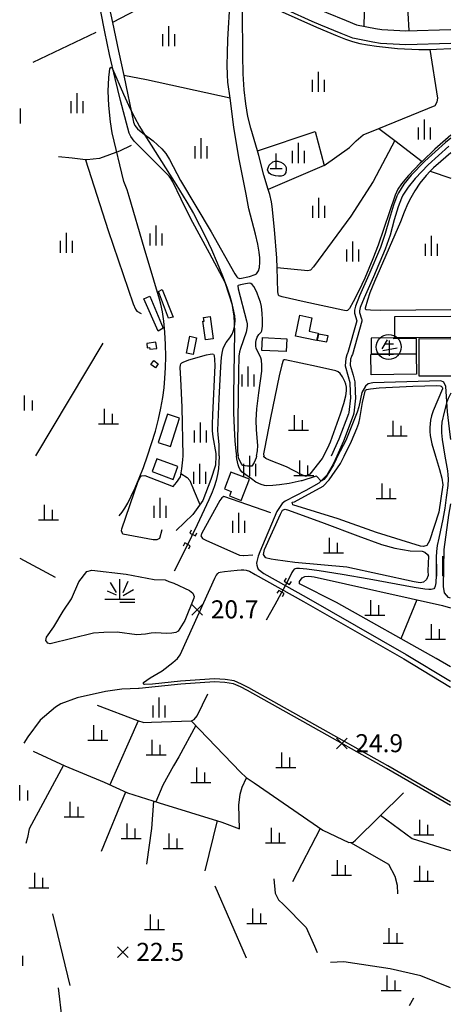
# Model space of a CAD drawing. Units: millimetres. Extents: x 197464 to 204533, y 496755 to 502633.
# Drawn here: x 197520 to 197734, y 499422 to 499913 of the extents above; entities that cross this region are included whole.
import ezdxf

# ---------------------------------------------------------------- set-up
doc = ezdxf.new("R2010")
doc.units = ezdxf.units.MM
for name, color, linetype, true_color in [('2111', 7, 'Continuous', 0xffffff), ('2112', 7, 'Continuous', 0xffffff), ('2323', 7, 'Continuous', 0xffffff), ('3113', 7, 'Continuous', 0xffffff), ('3115', 7, 'Continuous', 0xffffff), ('3215', 7, 'Continuous', 0xffffff), ('4112', 7, 'Continuous', 0xffffff), ('4116', 7, 'Continuous', 0xffffff), ('4335', 7, 'Continuous', 0xffffff), ('5111', 7, 'Continuous', 0xffffff), ('5112', 7, 'Continuous', 0xffffff), ('5211', 7, 'Continuous', 0xffffff), ('5212', 7, 'Continuous', 0xffffff), ('5311', 7, 'Continuous', 0xffffff), ('6116', 7, 'Continuous', 0xffffff), ('7114', 7, 'Continuous', 0xffffff), ('7132', 7, 'Continuous', 0xffffff), ('7217', 7, 'Continuous', 0xffffff)]:
    doc.layers.add(name, color=color, linetype=linetype, true_color=true_color)
doc.styles.get("Standard").update_dxf_attribs({"font": 'Gulim.ttf'})

msp = doc.modelspace()

# ---------------------------------------------------------------- linework, layer by layer
at = {"layer": '2111', "color": 8}
msp.add_lwpolyline([(197573.223169, 499636.572718), (197587.150149, 499633.862472), (197592.708563, 499633.689), (197594.563418, 499632.81248), (197597.002472, 499632.009927), (197604.848803, 499628.376835), (197606.484381, 499627.144762), (197607.173921, 499625.480729), (197606.931392, 499624.625864), (197602.423142, 499613.435426), (197599.208389, 499608.052234), (197598.063422, 499607.465626), (197596.072177, 499607.060544), (197593.389815, 499606.873896), (197590.695837, 499607.026054), (197587.921283, 499607.330345), (197585.693729, 499607.145088), (197582.785118, 499606.570786), (197578.459402, 499606.272848), (197568.617917, 499607.65225), (197562.09332, 499607.431794), (197556.918421, 499607.016975), (197535.24793, 499601.803896), (197534.06869, 499602.129107), (197533.058378, 499603.493416), (197533.311769, 499605.052064), (197537.034787, 499610.290445), (197541.634931, 499618.127965), (197545.844541, 499624.167823), (197549.573048, 499632.700411), (197553.478919, 499637.865168), (197555.980762, 499638.528449)], close=True, dxfattribs=at)
at = {"layer": '2112', "color": 8}
for points in [[(197619.729889, 499695.568622), (197619.69539, 499701.130726), (197619.101378, 499706.281185), (197619.031151, 499708.3476), (197619.626519, 499724.202142), (197620.474961, 499740.104637), (197620.88065, 499744.955567), (197621.275107, 499747.690554), (197621.690971, 499749.247894), (197622.154616, 499750.419268), (197623.22428, 499752.278427), (197625.038764, 499754.63548), (197626.186102, 499756.475907), (197626.710372, 499757.753453), (197627.181005, 499759.385773), (197627.526549, 499761.296521), (197627.662396, 499763.370823), (197627.516818, 499765.545473), (197627.069621, 499767.963935), (197626.313488, 499770.821341), (197622.625631, 499782.149338), (197614.884678, 499796.784954), (197605.562673, 499813.963434), (197600.679921, 499823.744156), (197596.511646, 499832.440265), (197595.565746, 499834.063431), (197594.617314, 499835.333728), (197580.767804, 499849.050047), (197577.198736, 499852.854723), (197575.576161, 499855.056883), (197574.757553, 499856.782596), (197573.988143, 499859.254212), (197570.35119, 499873.085953), (197567.635422, 499884.133371), (197564.894069, 499895.986039), (197562.491426, 499907.333118), (197554.068562, 499950.650931)], [(197735.384889, 499726.948668), (197734.106343, 499724.336146), (197733.45129, 499722.541236), (197732.075007, 499717.526853), (197730.976294, 499712.442774), (197730.700678, 499709.983982), (197730.723179, 499707.146978), (197731.081344, 499703.756572), (197732.484801, 499695.521065)], [(197619.729889, 499695.568622), (197619.566649, 499692.085925), (197619.270448, 499689.171767), (197618.814442, 499686.364051), (197618.102857, 499683.292648), (197617.193406, 499680.23778), (197616.177565, 499677.458141), (197614.510427, 499673.674116), (197608.628773, 499661.14694), (197602.945171, 499649.536104), (197597.187896, 499638.083534)], [(197732.484801, 499695.521065), (197733.771733, 499688.174828), (197734.004026, 499686.208206), (197734.054634, 499683.986645), (197733.864166, 499680.893116), (197733.185328, 499674.913074), (197732.392405, 499669.539365), (197731.418049, 499664.08457), (197729.401786, 499654.587571), (197728.685979, 499650.93709), (197728.27955, 499647.932717), (197728.108252, 499645.090081), (197728.033871, 499635.99331), (197727.891329, 499632.24898), (197727.659206, 499630.616615), (197727.323462, 499629.75992), (197726.891857, 499629.310779), (197726.332283, 499629.031653), (197725.558459, 499628.869351), (197724.414357, 499628.835347), (197722.458042, 499629.008911), (197717.173515, 499629.846888), (197694.567991, 499634.039056), (197681.161911, 499636.385529), (197669.696527, 499638.180518), (197663.485431, 499639.010264), (197659.743846, 499639.351951), (197658.379767, 499639.349125), (197657.611238, 499639.209879), (197657.174485, 499638.975443), (197656.590071, 499638.338783), (197655.98147, 499637.320965), (197653.73122, 499632.895624), (197647.409889, 499621.256836), (197643.152728, 499613.517074)]]:
    msp.add_lwpolyline(points, dxfattribs=at)
at = {"layer": '2323', "color": 8}
for p, q in [((197569.973233, 499624.057556), (197569.973233, 499634.057556)), ((197568.370034, 499627.46055), (197565.334138, 499632.340151)), ((197571.732085, 499627.46055), (197574.117568, 499632.99113)), ((197571.732085, 499625.942971), (197576.827309, 499628.869633)), ((197562.473233, 499624.057556), (197577.473233, 499624.057556)), ((197568.370034, 499626.051467), (197563.923328, 499628.003033)), ((197569.997017, 499622.580949), (197577.497017, 499622.580949))]:
    msp.add_line(p, q, dxfattribs=at)
at = {"layer": '3113', "color": 8}
for points in [[(197735.434311, 499901.502511), (197712.930837, 499900.935419), (197700.213985, 499901.622134), (197696.520006, 499902.161301), (197686.381862, 499904.212259), (197680.55138, 499906.470612), (197670.524422, 499910.633574), (197666.197195, 499912.548797), (197653.564147, 499918.238929), (197649.09695, 499920.219969), (197640.934001, 499923.376976), (197618.30345, 499931.974223), (197608.996398, 499935.776612), (197577.114145, 499949.554138), (197548.71405, 499962.547013), (197545.387236, 499963.565726), (197542.983396, 499964.402682), (197540.594376, 499964.979352), (197539.046327, 499965.237229), (197537.608853, 499965.237252)], [(197655.545249, 499925.026101), (197656.445211, 499924.618613), (197669.051179, 499918.940677), (197673.283413, 499917.067498), (197683.157984, 499912.967804), (197688.354236, 499910.955111), (197697.720406, 499909.060324), (197700.909653, 499908.594827), (197713.03155, 499907.94024), (197735.436293, 499908.504844)]]:
    msp.add_lwpolyline(points, dxfattribs=at)
at = {"layer": '3115', "color": 8}
for points in [[(197735.420957, 499854.337758), (197732.764762, 499852.119314), (197722.414819, 499842.758822), (197715.675314, 499835.771029), (197712.031227, 499831.262933), (197709.283108, 499826.935016), (197708.52276, 499825.242926), (197706.72418, 499820.742433), (197704.729268, 499814.151488), (197702.646542, 499806.636453), (197700.320086, 499799.723332), (197694.503041, 499785.983813), (197689.760796, 499775.481077), (197687.794013, 499770.457331), (197687.357185, 499768.337518), (197687.360213, 499766.954729), (197688.391461, 499763.141251), (197688.434918, 499763.064523), (197683.965667, 499747.193482), (197683.813899, 499746.903512), (197683.411374, 499746.082404), (197682.898297, 499744.30556), (197682.626561, 499740.601461), (197684.150898, 499735.248415), (197685.023567, 499732.281457), (197685.181967, 499727.509587), (197685.264695, 499724.535734), (197684.418553, 499717.242622), (197684.288826, 499716.540312), (197679.479307, 499703.906377), (197675.679479, 499695.545024)], [(197734.405155, 499850.232082), (197724.155039, 499840.961875), (197717.550758, 499834.114287), (197714.06521, 499829.802319), (197711.489873, 499825.74651), (197710.824718, 499824.266262), (197709.085732, 499819.914888), (197707.130615, 499813.455423), (197705.037632, 499805.903375), (197702.659269, 499798.836012), (197696.793715, 499784.981918), (197692.06554, 499774.510344), (197690.199611, 499769.74421), (197689.857765, 499768.085316), (197689.859507, 499767.289483), (197690.722385, 499764.098626), (197690.890257, 499763.802234), (197690.98993, 499762.914515), (197686.30147, 499746.265029), (197686.044175, 499745.773438), (197685.752533, 499745.17852), (197685.372537, 499743.862553), (197685.152283, 499740.860222), (197686.552374, 499735.943497), (197687.511669, 499732.682022), (197687.680835, 499727.585818), (197687.76874, 499724.425871), (197686.892239, 499716.871091), (197686.70603, 499715.862998), (197681.787815, 499702.943535), (197678.425026, 499695.543866)], [(197678.424883, 499695.543866), (197676.59903, 499691.523714), (197673.470887, 499686.072323), (197671.037014, 499683.508398), (197669.408735, 499682.073341), (197662.967433, 499678.266674), (197652.635213, 499672.946189), (197651.130727, 499671.891445), (197648.535711, 499667.885066), (197639.91717, 499647.69083), (197639.16243, 499645.556289), (197638.418152, 499642.916523), (197638.267812, 499642.045166), (197638.418122, 499641.053621), (197638.778878, 499639.851746), (197639.199777, 499639.10057), (197641.934917, 499636.952369), (197663.113868, 499625.007095), (197713.14217, 499596.428028), (197735.343752, 499583.085438)], [(197735.326444, 499522.722921), (197703.974888, 499540.81511), (197664.873208, 499562.833576), (197634.467352, 499579.756382), (197630.902022, 499581.627745), (197627.188318, 499583.229742), (197622.65914, 499583.940645), (197617.265135, 499584.236401), (197600.310743, 499583.100311), (197586.317022, 499581.671344), (197582.40205, 499581.376241), (197582.000377, 499581.51006), (197581.786168, 499581.991776), (197581.920059, 499582.393203), (197585.176383, 499584.710577), (197591.18588, 499588.263594), (197596.451627, 499592.379222), (197598.76727, 499594.480425), (197600.251134, 499596.194509), (197601.017643, 499598.105787), (197617.49684, 499634.531868), (197618.097796, 499635.847596), (197618.926911, 499636.904194), (197619.49785, 499637.325921), (197620.177872, 499637.587302), (197622.3598, 499637.962055), (197628.701399, 499638.600907), (197630.601234, 499638.680059), (197631.924091, 499638.680037), (197633.186811, 499638.529785), (197634.750165, 499638.018964), (197637.711131, 499636.464399), (197661.879734, 499622.832913), (197711.878083, 499594.270956), (197735.342916, 499580.169185)]]:
    msp.add_lwpolyline(points, dxfattribs=at)
at = {"layer": '3215', "color": 8}
msp.add_lwpolyline([(197735.325948, 499520.991348), (197703.231998, 499539.511954), (197664.140462, 499561.524708), (197633.753939, 499578.436754), (197630.25545, 499580.273034), (197626.768339, 499581.777284), (197622.50138, 499582.447029), (197617.274251, 499582.733635), (197600.437117, 499581.605402), (197579.63935, 499579.481641), (197579.263489, 499579.481474), (197570.941039, 499579.07491), (197562.933087, 499577.906706), (197548.632904, 499574.78373), (197540.531886, 499571.817165), (197537.824865, 499570.184923), (197530.26093, 499563.717326), (197524.094762, 499555.323967), (197522.07636, 499552.157267)], dxfattribs=at)
at = {"layer": '4112', "color": 0}
for points in [[(197659.967411, 499765.821807), (197665.948016, 499764.579687), (197664.569412, 499757.881386), (197669.110172, 499756.947941), (197668.34856, 499753.250448), (197657.821152, 499755.414406)], [(197595.296103, 499700.307909), (197599.918496, 499714.486117), (197593.871932, 499716.460905), (197589.238834, 499702.288585)], [(197630.676728, 499673.365699), (197634.743379, 499684.025536), (197625.570569, 499687.523913), (197622.358932, 499679.099242), (197625.673157, 499677.826478), (197624.821738, 499675.594072)]]:
    msp.add_lwpolyline(points, close=True, dxfattribs=at)
at = {"layer": '4112', "color": 0, "elevation": 27.049525}
msp.add_lwpolyline([(197586.19618, 499687.765656), (197596.618913, 499683.868167), (197599.014403, 499690.250898), (197588.590118, 499694.148135)], close=True, dxfattribs=at)
at = {"layer": '4116', "color": 8, "elevation": 27.123843}
msp.add_lwpolyline([(197589.258435, 499777.771709), (197591.141742, 499778.672567), (197596.631545, 499764.874256), (197594.392009, 499764.317739)], close=True, dxfattribs=at)
at = {"layer": '4116', "color": 8}
for points in [[(197582.06382, 499774.118735), (197585.085967, 499775.459173), (197591.755659, 499759.463288), (197589.185689, 499757.940547)], [(197611.835797, 499764.69657), (197615.153985, 499765.159221), (197616.682755, 499754.133345), (197612.787896, 499753.586341), (197611.499413, 499762.840942), (197612.087656, 499762.925844)], [(197673.473622, 499752.49317), (197674.071054, 499755.571657), (197669.313934, 499756.481205), (197668.71352, 499753.408347)], [(197583.455373, 499751.803646), (197583.728643, 499749.615718), (197584.834841, 499749.755627), (197584.947373, 499748.87158), (197588.465606, 499749.325224), (197588.081453, 499752.398867)], [(197604.984961, 499755.332895), (197608.415053, 499754.634419), (197606.707453, 499746.239354), (197603.265121, 499746.939445)], [(197641.341827, 499754.699826), (197653.41787, 499754.142039), (197653.107128, 499747.674957), (197641.038072, 499748.23187)], [(197695.560982, 499754.379306), (197695.649298, 499746.537693), (197718.338404, 499746.808798), (197718.250096, 499754.245209), (197706.962494, 499754.110872), (197706.958206, 499754.524601)], [(197695.515725, 499746.22504), (197718.104196, 499746.513725), (197718.224577, 499736.455064), (197695.639672, 499736.160979)], [(197585.551872, 499741.310019), (197586.988975, 499743.220202), (197589.243534, 499741.517584), (197587.803593, 499739.603207)]]:
    msp.add_lwpolyline(points, close=True, dxfattribs=at)
at = {"layer": '4116', "color": 8, "elevation": 28.878229}
msp.add_lwpolyline([(197735.39573, 499765.239524), (197707.271326, 499764.99626), (197707.354594, 499754.675295), (197735.392807, 499754.915159)], dxfattribs=at)
at = {"layer": '4116', "color": 8}
msp.add_lwpolyline([(197735.387272, 499735.364051), (197719.555873, 499735.406914), (197719.617948, 499754.187344), (197735.39259, 499754.147637)], dxfattribs=at)
at = {"layer": '4335', "color": 8}
for points in [[(197703.568691, 499753.625284), (197700.944937, 499749.02892)], [(197702.393263, 499751.566137), (197706.829227, 499751.588824)], [(197704.590101, 499753.315352), (197704.590101, 499745.580539)], [(197701.395001, 499748.194723), (197708.555635, 499749.648939)]]:
    msp.add_lwpolyline(points, dxfattribs=at)
msp.add_circle((197704.403649, 499750.004374), 6.25, dxfattribs=at)
at = {"layer": '5111', "color": 0}
for points in [[(197714.607329, 499907.979949), (197713.580677, 499925.47984), (197713.541426, 499928.476278), (197713.657961, 499930.142464), (197714.157563, 499931.901221), (197714.403233, 499932.3846), (197714.832835, 499933.229883), (197715.29944, 499933.753034), (197716.318965, 499934.226706), (197718.421562, 499934.707456), (197725.980059, 499935.732423), (197735.444241, 499936.577441)], [(197562.155723, 499931.29599), (197566.329526, 499912.025496), (197569.410834, 499897.799063), (197571.988457, 499885.531271), (197576.870473, 499862.296075), (197577.503723, 499860.641479), (197578.863642, 499858.959075), (197581.496714, 499856.72694), (197586.689496, 499852.956679), (197588.916884, 499851.033639), (197591.008155, 499848.941405), (197592.954999, 499846.575865), (197594.781403, 499843.656174), (197600.358009, 499833.155823), (197615.60033, 499807.542832), (197627.510147, 499786.501066), (197628.464954, 499785.097442), (197628.986822, 499784.559717), (197629.423557, 499784.312507), (197630.063312, 499784.258165), (197634.898274, 499785.28277), (197637.718996, 499786.174799), (197638.311149, 499786.532174), (197639.276418, 499788.009174), (197639.780329, 499789.673624), (197640.022616, 499792.436968), (197639.981603, 499794.536491), (197639.689556, 499797.412326), (197638.993902, 499801.342556), (197637.831406, 499806.363615), (197634.480415, 499818.99035), (197633.193845, 499826.255868), (197629.666705, 499843.809859), (197628.263435, 499851.61185), (197626.996158, 499859.854245), (197625.108664, 499874.196207), (197624.048409, 499882.252465), (197623.811781, 499885.925488), (197623.710459, 499890.762576), (197623.764677, 499896.743586), (197624.007492, 499903.596459), (197625.193331, 499923.210208)], [(197735.421389, 499855.863196), (197727.460619, 499848.748228), (197721.090345, 499842.666481), (197720.15317, 499841.771753), (197714.224282, 499835.569705), (197710.71276, 499831.416177), (197708.909417, 499828.737199), (197707.593238, 499825.750315), (197699.043529, 499800.92517), (197696.47477, 499794.075917), (197692.388482, 499784.299234), (197689.542727, 499777.971588), (197686.703002, 499772.471076), (197684.756735, 499769.233985), (197683.778394, 499768.237048), (197683.18421, 499768.128292), (197681.42046, 499768.377421), (197662.094063, 499772.498674), (197651.199905, 499775.014423), (197649.656299, 499775.523144), (197649.30618, 499775.882251), (197649.003014, 499777.540721), (197648.582585, 499789.4738), (197648.407916, 499794.431448), (197647.269304, 499808.654807), (197646.133667, 499820.157734), (197645.77414, 499822.55111), (197644.978902, 499826.154117), (197644.217972, 499828.613473), (197642.003921, 499835.769372), (197639.412916, 499845.612583), (197638.746055, 499847.913929), (197635.465223, 499859.236124), (197634.035674, 499865.151752), (197632.927412, 499871.411738), (197632.149351, 499878.350655), (197631.659321, 499886.428268), (197631.408363, 499895.731541), (197631.316703, 499917.624295)], [(197649.569371, 499917.967411), (197668.318502, 499909.680463), (197678.575451, 499905.311734), (197682.732006, 499903.718689), (197686.374459, 499902.515695), (197689.900377, 499901.603121), (197693.777251, 499900.858627), (197698.349499, 499900.185932), (197708.865565, 499899.113825), (197719.459667, 499898.590204), (197725.168232, 499898.635475), (197728.255113, 499898.659955), (197735.433642, 499899.141153)], [(197735.418869, 499846.962478), (197730.370672, 499842.710906), (197726.769639, 499839.443068), (197725.177111, 499837.804436), (197723.110714, 499835.678215), (197719.976352, 499831.764029), (197717.442393, 499827.968466), (197715.458022, 499824.539552), (197713.963917, 499821.664464), (197712.064582, 499817.290058), (197710.286359, 499812.538094), (197697.338648, 499782.720236), (197695.022272, 499776.969155), (197693.746323, 499773.396652), (197692.643849, 499769.42086), (197692.7063, 499769.039066), (197693.17886, 499768.745142), (197695.263612, 499768.528022), (197700.407794, 499768.424802), (197735.396732, 499768.776083)], [(197638.314822, 499695.560783), (197638.823739, 499698.158033), (197638.945817, 499700.812893), (197638.279315, 499708.691275), (197638.175984, 499713.475322), (197638.460575, 499719.03636), (197639.406674, 499727.149115), (197640.945616, 499738.007102), (197640.932878, 499740.998641), (197640.743637, 499743.468392), (197640.43139, 499744.625841), (197638.18252, 499749.431828), (197638.013713, 499750.347189), (197637.961449, 499752.259997), (197638.133792, 499753.389735), (197638.727085, 499754.938181), (197639.518267, 499756.206932), (197640.628679, 499757.420886), (197640.923384, 499758.01941), (197641.303385, 499760.34766), (197641.375564, 499763.723079), (197641.196156, 499766.709166), (197640.737412, 499770.145755), (197640.256394, 499772.307113), (197639.560081, 499774.623487), (197638.703148, 499776.876946), (197637.813177, 499778.774712), (197636.985153, 499780.182152), (197636.235589, 499781.139141), (197635.446176, 499781.687567), (197634.873015, 499781.793358), (197632.778666, 499781.574411), (197630.285564, 499781.055049), (197629.211748, 499780.69809), (197629.062652, 499780.489939), (197629.18389, 499779.094368), (197633.350748, 499763.112736), (197633.606294, 499761.483005), (197633.611974, 499760.238821), (197633.107688, 499757.42006), (197630.332166, 499749.294697), (197629.848315, 499747.531366), (197629.555058, 499745.441707), (197629.281216, 499737.451735), (197628.775085, 499701.296155), (197628.854715, 499697.816885), (197629.159745, 499695.564644)], [(197601.621079, 499695.576259), (197601.122764, 499719.972839), (197600.55464, 499734.163987), (197600.218869, 499739.690741), (197600.306392, 499740.901608), (197600.576346, 499741.626103), (197601.004818, 499742.084622), (197601.625848, 499742.479858), (197604.567003, 499743.590383), (197613.294335, 499746.130211), (197615.132918, 499746.473181), (197616.153679, 499746.528156), (197616.898802, 499746.382544), (197617.108562, 499745.7654), (197617.395524, 499743.830349), (197617.55318, 499740.682455), (197616.294185, 499716.059059), (197616.158889, 499711.485428), (197616.208952, 499708.053568), (197616.449115, 499705.195487), (197617.927351, 499696.82614), (197617.981673, 499695.569359)], [(197671.861383, 499695.546634), (197673.982091, 499699.608762), (197675.242291, 499702.593275), (197680.238706, 499716.553512), (197681.961906, 499721.847145), (197682.971057, 499725.604512), (197683.343551, 499728.082655), (197683.278837, 499729.858236), (197682.95615, 499731.40876), (197682.473886, 499732.815097), (197681.331409, 499735.124685), (197680.189942, 499736.703468), (197679.108592, 499737.58754), (197677.977751, 499738.07939), (197668.366974, 499740.266028), (197652.718045, 499743.591454), (197652.137914, 499743.596772), (197651.713764, 499743.204066), (197651.025304, 499741.087777), (197649.725511, 499735.627807), (197645.271139, 499714.695568), (197642.236773, 499699.146608), (197641.880949, 499696.653185), (197641.904246, 499695.559269)], [(197682.105293, 499695.542314), (197685.764727, 499703.009159), (197688.475162, 499709.352536), (197689.380816, 499712.013253), (197690.005802, 499714.313933), (197691.355378, 499722.222282), (197692.625309, 499727.906096), (197692.832473, 499728.356943), (197693.345767, 499728.770629), (197695.22018, 499729.187918), (197699.703329, 499729.611289), (197716.369247, 499730.3944), (197728.389453, 499730.699114), (197730.164735, 499730.618141), (197730.648449, 499730.433298), (197731.153013, 499729.872679), (197731.27561, 499729.51117), (197731.220792, 499729.043101), (197726.659524, 499718.078176), (197725.849063, 499715.584119), (197725.353525, 499713.496918), (197724.933089, 499709.755374), (197724.940646, 499707.846222), (197725.128036, 499705.834307), (197725.996138, 499701.597679), (197727.708548, 499695.52308)], [(197590.970471, 499658.711144), (197589.868393, 499654.441332), (197588.527088, 499653.689066), (197586.727338, 499653.763264), (197571.550336, 499656.531507), (197570.786047, 499658.209147), (197570.991557, 499659.267974), (197579.24481, 499683.02382), (197580.418165, 499685.148988), (197580.76756, 499685.740635), (197582.439481, 499685.868682), (197596.709491, 499680.394156), (197598.368082, 499682.267938), (197600.308482, 499685.212903), (197600.987949, 499689.130838), (197601.57708, 499693.649476), (197601.621079, 499695.576259)], [(197617.981673, 499695.569359), (197617.775442, 499691.064456), (197615.505609, 499683.892605), (197611.427884, 499673.369192), (197606.432661, 499666.415941), (197598.100601, 499658.279063)], [(197638.314822, 499695.560783), (197638.068389, 499694.63769), (197637.175441, 499692.271204), (197636.001402, 499690.478556), (197633.796675, 499690.416386), (197631.491629, 499690.888515), (197630.721359, 499691.825523), (197629.410325, 499694.257765), (197629.159745, 499695.564644)], [(197671.861383, 499695.546634), (197671.183495, 499694.279675), (197665.022653, 499686.468761), (197663.70627, 499685.763983), (197663.006021, 499685.404781), (197660.703957, 499686.388615), (197653.298282, 499690.153857), (197644.888358, 499693.530318), (197642.934556, 499694.373938), (197641.943656, 499695.167066), (197641.904246, 499695.559269)], [(197727.708548, 499695.52308), (197729.716091, 499688.839708), (197730.924838, 499684.566204), (197731.431382, 499681.146906), (197729.521187, 499667.513255), (197724.770562, 499653.216362), (197723.420635, 499650.786953), (197721.712966, 499650.343047), (197720.252872, 499650.584541), (197698.275397, 499657.337484), (197679.190343, 499664.236289), (197656.45143, 499671.116845), (197656.16092, 499672.503786), (197657.277534, 499672.648805), (197671.592041, 499680.416657), (197674.557277, 499683.621562), (197680.254663, 499691.833915), (197682.105293, 499695.542314)], [(197645.536577, 499667.226767), (197621.917917, 499675.344287), (197621.029065, 499674.754465), (197620.065226, 499673.367732), (197610.980935, 499656.968286), (197610.54585, 499655.756352), (197611.359009, 499654.416586), (197612.913769, 499653.553619), (197629.868952, 499645.981239), (197631.744331, 499645.803356), (197631.996659, 499645.835297), (197636.516557, 499646.148844)], [(197735.355637, 499624.533152), (197734.332527, 499624.849764), (197732.254291, 499627.196571), (197731.799775, 499630.359915), (197732.14455, 499648.938744), (197734.381788, 499666.06749), (197735.369162, 499671.702479)], [(197735.345832, 499590.338377), (197728.051901, 499594.366524), (197678.355198, 499622.443744), (197659.727158, 499631.652943), (197659.816519, 499632.940102), (197661.091483, 499634.779113), (197662.477454, 499635.377275), (197664.415694, 499635.539289), (197667.160549, 499635.209549), (197731.208488, 499620.981849), (197735.354256, 499619.717457)], [(197558.718334, 499571.0523), (197578.907586, 499563.445941), (197582.005529, 499562.418102), (197585.881053, 499562.699651), (197605.882944, 499563.347962), (197607.104513, 499563.976276), (197608.647143, 499565.780214), (197613.95279, 499576.862607)], [(197539.225581, 499430.031533), (197541.096227, 499414.311172)], [(197714.793614, 499421.177548), (197717.027447, 499424.904269)]]:
    msp.add_lwpolyline(points, dxfattribs=at)
for points in [[(197644.666306, 499840.751172), (197646.460099, 499842.448951), (197647.629522, 499842.87198), (197648.995455, 499842.775756), (197650.480798, 499842.334012), (197651.722793, 499841.639912), (197652.593186, 499840.685493), (197653.061702, 499839.588929), (197653.164875, 499838.559514), (197652.944174, 499837.092453), (197652.525858, 499836.231597), (197651.760508, 499835.614716), (197650.611497, 499835.342053), (197649.278088, 499835.333847), (197647.759313, 499835.544993), (197645.995951, 499836.012994), (197645.242309, 499836.358418), (197644.702202, 499836.777823), (197644.111496, 499837.680346), (197643.885998, 499838.492512), (197644.093123, 499839.479312)], [(197723.984074, 499638.247079), (197724.064662, 499635.894034), (197723.259158, 499633.851561), (197721.829473, 499632.568382), (197720.067098, 499632.175364), (197717.146909, 499632.658352), (197683.536143, 499640.048389), (197657.431016, 499642.33264), (197647.813937, 499643.774319), (197645.678502, 499644.085671), (197642.838147, 499644.784741), (197642.814831, 499644.828764), (197641.888444, 499646.315857), (197642.288593, 499648.914071), (197650.233165, 499666.560465), (197651.329253, 499668.578308), (197652.573239, 499669.006858), (197654.314939, 499668.548078), (197672.129145, 499662.005071), (197688.993574, 499655.630868), (197700.825771, 499651.369296), (197707.391668, 499649.505089), (197711.293025, 499648.84643), (197715.116359, 499648.282682), (197721.062602, 499647.955253), (197722.419546, 499647.5417), (197723.748647, 499646.394688), (197724.214972, 499645.514224)]]:
    msp.add_lwpolyline(points, close=True, dxfattribs=at)
at = {"layer": '5112', "color": 0}
for points in [[(197609.125426, 499934.582191), (197566.329526, 499912.025496)], [(197691.779656, 499923.768915), (197692.384355, 499919.259487), (197692.192387, 499917.083208), (197691.926867, 499910.232363)], [(197558.06807, 499907.068631), (197526.466258, 499892.138805)], [(197699.43748, 499859.1372), (197727.543075, 499870.529245), (197728.566768, 499872.47922), (197728.863476, 499874.188948), (197725.168232, 499898.635475)], [(197625.108664, 499874.196207), (197583.342854, 499883.348512), (197571.988457, 499885.531271)], [(197638.746055, 499847.913929), (197667.665175, 499857.541766), (197672.089376, 499840.646481)], [(197672.089376, 499840.646481), (197684.82598, 499849.572664), (197688.160572, 499853.013545), (197691.572809, 499855.949412), (197699.43748, 499859.1372)], [(197699.43748, 499859.1372), (197707.415594, 499853.068476)], [(197575.67602, 499850.547645), (197569.852535, 499847.83956), (197559.915832, 499844.150508), (197553.455604, 499843.447603), (197552.880374, 499843.512142)], [(197707.415594, 499853.068476), (197696.622001, 499832.617428), (197685.457978, 499815.405698), (197666.774968, 499789.989677), (197665.386308, 499788.430108), (197663.896551, 499787.95744), (197648.582585, 499789.4738)], [(197707.415594, 499853.068476), (197721.090345, 499842.666481)], [(197552.880374, 499843.512142), (197546.213082, 499844.260189), (197539.396713, 499845.013219)], [(197552.880374, 499843.512142), (197564.187296, 499808.206718), (197576.723603, 499771.484052), (197577.909212, 499768.822028), (197578.579491, 499767.903095), (197580.699436, 499766.698683)], [(197672.089376, 499840.646481), (197644.217972, 499828.613473)], [(197725.177111, 499837.804436), (197735.415263, 499834.228131)], [(197528.111452, 499695.607263), (197561.7268, 499751.942886)], [(197600.58193, 499686.789659), (197603.724585, 499684.78511), (197604.988179, 499683.259665), (197607.091623, 499677.919621), (197609.983342, 499671.358417)], [(197519.970137, 499644.538167), (197537.773529, 499635.02911)], [(197718.442824, 499623.817631), (197710.513412, 499604.275269)], [(197579.197772, 499563.349664), (197564.952377, 499531.334336)], [(197607.938314, 499560.955958), (197599.548577, 499545.383796), (197596.796092, 499540.88557), (197591.522545, 499531.137733), (197587.939851, 499522.930848)], [(197605.635348, 499563.339937), (197630.401464, 499537.702604), (197633.096741, 499534.971933), (197637.113156, 499532.419547), (197671.480554, 499508.669423), (197684.441913, 499502.486896), (197686.612419, 499502.790902), (197687.781061, 499503.78118), (197711.713955, 499527.295405)], [(197526.709309, 499548.16309), (197542.569135, 499540.86941), (197562.119224, 499532.623162), (197573.820407, 499527.30019), (197589.688606, 499522.389685), (197621.00973, 499512.776284), (197629.877535, 499509.396604), (197629.465539, 499521.127453), (197630.078874, 499526.677445), (197631.128161, 499530.146558), (197633.260724, 499534.867724)], [(197541.882342, 499541.185255), (197524.762805, 499509.295929), (197523.82655, 499504.984521), (197523.096326, 499501.973535)], [(197572.888857, 499527.723961), (197560.634552, 499498.081288)], [(197583.44461, 499491.667743), (197585.976656, 499509.53617), (197587.048003, 499523.206835)], [(197700.354488, 499516.134655), (197716.160054, 499504.544227), (197735.319509, 499498.537336)], [(197618.722648, 499513.478259), (197612.526452, 499488.346184)], [(197670.192606, 499509.55948), (197656.352311, 499482.86794)], [(197685.261891, 499502.601744), (197704.331101, 499491.713761), (197707.494652, 499485.688242), (197708.584513, 499481.167362), (197708.863757, 499476.974573)], [(197617.548027, 499480.889634), (197633.112867, 499444.892486)], [(197646.941966, 499484.372737), (197647.616515, 499477.213724), (197649.349428, 499473.836989), (197651.788177, 499471.59067), (197663.179196, 499460.14529), (197667.368895, 499450.819725), (197668.697578, 499447.568171)], [(197536.360381, 499466.935602), (197545.075777, 499431.08794)], [(197735.299872, 499430.049771), (197720.433861, 499435.945327), (197705.107433, 499439.413661), (197681.994062, 499442.910731), (197675.228773, 499442.655302)]]:
    msp.add_lwpolyline(points, dxfattribs=at)
at = {"layer": '5211', "color": 0}
for points in [[(197522.295271, 499718.302874), (197522.295271, 499725.802874)], [(197526.295271, 499718.302874), (197526.295271, 499723.302874)], [(197562.402804, 499711.685709), (197562.402804, 499719.185709)], [(197566.402804, 499711.685709), (197566.402804, 499716.685709)], [(197657.360234, 499708.484102), (197657.360234, 499715.984102)], [(197661.360234, 499708.484102), (197661.360234, 499713.484102)], [(197706.57408, 499705.700559), (197706.57408, 499713.200559)], [(197559.402804, 499711.685709), (197569.402804, 499711.685709)], [(197654.360234, 499708.484102), (197664.360234, 499708.484102)], [(197710.57408, 499705.700559), (197710.57408, 499710.700559)], [(197703.57408, 499705.700559), (197713.57408, 499705.700559)], [(197659.973784, 499685.770502), (197659.973784, 499693.270502)], [(197663.973784, 499685.770502), (197663.973784, 499690.770502)], [(197656.973784, 499685.770502), (197666.973784, 499685.770502)], [(197701.121364, 499674.267962), (197701.121364, 499681.767962)], [(197705.121364, 499674.267962), (197705.121364, 499679.267962)], [(197698.121364, 499674.267962), (197708.121364, 499674.267962)], [(197532.319276, 499663.725), (197532.319276, 499671.225)], [(197536.319276, 499663.725), (197536.319276, 499668.725)], [(197529.319276, 499663.725), (197539.319276, 499663.725)], [(197674.815372, 499647.150422), (197674.815372, 499654.650422)], [(197678.815372, 499647.150422), (197678.815372, 499652.150422)], [(197671.815372, 499647.150422), (197681.815372, 499647.150422)], [(197695.378912, 499616.132495), (197695.378912, 499623.632495)], [(197699.378912, 499616.132495), (197699.378912, 499621.132495)], [(197692.378912, 499616.132495), (197702.378912, 499616.132495)], [(197725.814607, 499604.131158), (197725.814607, 499611.631158)], [(197729.814607, 499604.131158), (197729.814607, 499609.131158)], [(197722.814607, 499604.131158), (197732.814607, 499604.131158)], [(197557.004543, 499553.60731), (197557.004543, 499561.10731)], [(197561.004543, 499553.60731), (197561.004543, 499558.60731)], [(197554.004543, 499553.60731), (197564.004543, 499553.60731)], [(197586.130179, 499546.250927), (197586.130179, 499553.750927)], [(197590.130179, 499546.250927), (197590.130179, 499551.250927)], [(197583.130179, 499546.250927), (197593.130179, 499546.250927)], [(197650.976597, 499540.05769), (197650.976597, 499547.55769)], [(197654.976597, 499540.05769), (197654.976597, 499545.05769)], [(197608.532422, 499532.488214), (197608.532422, 499539.988214)], [(197647.976597, 499540.05769), (197657.976597, 499540.05769)], [(197612.532422, 499532.488214), (197612.532422, 499537.488214)], [(197519.962123, 499523.599278), (197519.962123, 499531.099278)], [(197605.532422, 499532.488214), (197615.532422, 499532.488214)], [(197523.962123, 499523.599278), (197523.962123, 499528.599278)], [(197545.119434, 499515.3155), (197545.119434, 499522.8155)], [(197549.119434, 499515.3155), (197549.119434, 499520.3155)], [(197542.119434, 499515.3155), (197552.119434, 499515.3155)], [(197573.664859, 499504.610818), (197573.664859, 499512.110818)], [(197719.968163, 499506.314194), (197719.968163, 499513.814194)], [(197723.968163, 499506.314194), (197723.968163, 499511.314194)], [(197577.664859, 499504.610818), (197577.664859, 499509.610818)], [(197594.690753, 499499.605599), (197594.690753, 499507.105599)], [(197645.840641, 499502.432446), (197645.840641, 499509.932446)], [(197649.840641, 499502.432446), (197649.840641, 499507.432446)], [(197716.968163, 499506.314194), (197726.968163, 499506.314194)], [(197570.664859, 499504.610818), (197580.664859, 499504.610818)], [(197598.690753, 499499.605599), (197598.690753, 499504.605599)], [(197642.840641, 499502.432446), (197652.840641, 499502.432446)], [(197591.690753, 499499.605599), (197601.690753, 499499.605599)], [(197678.774581, 499486.197436), (197678.774581, 499493.697436)], [(197682.774581, 499486.197436), (197682.774581, 499491.197436)], [(197720.02551, 499483.322445), (197720.02551, 499490.822445)], [(197527.5322, 499479.963394), (197527.5322, 499487.463394)], [(197675.774581, 499486.197436), (197685.774581, 499486.197436)], [(197724.02551, 499483.322445), (197724.02551, 499488.322445)], [(197531.5322, 499479.963394), (197531.5322, 499484.963394)], [(197717.02551, 499483.322445), (197727.02551, 499483.322445)], [(197524.5322, 499479.963394), (197534.5322, 499479.963394)], [(197585.325906, 499459.080991), (197585.325906, 499466.580991)], [(197636.445595, 499462.089958), (197636.445595, 499469.589958)], [(197640.445595, 499462.089958), (197640.445595, 499467.089958)], [(197589.325906, 499459.080991), (197589.325906, 499464.080991)], [(197633.445595, 499462.089958), (197643.445595, 499462.089958)], [(197582.325906, 499459.080991), (197592.325906, 499459.080991)], [(197704.696231, 499452.198042), (197704.696231, 499459.698042)], [(197708.696231, 499452.198042), (197708.696231, 499457.198042)], [(197701.696231, 499452.198042), (197711.696231, 499452.198042)], [(197521.608844, 499440.882322), (197521.608844, 499445.882322)], [(197703.591718, 499428.634343), (197703.591718, 499436.134343)], [(197707.591718, 499428.634343), (197707.591718, 499433.634343)], [(197700.591718, 499428.634343), (197710.591718, 499428.634343)]]:
    msp.add_lwpolyline(points, dxfattribs=at)
at = {"layer": '5212', "color": 0}
for points in [[(197594.542276, 499900.220749), (197594.542276, 499910.220749)], [(197591.542276, 499900.220749), (197591.542276, 499906.220749)], [(197597.542276, 499900.220749), (197597.542276, 499906.220749)], [(197669.248153, 499877.440121), (197669.248153, 499887.440121)], [(197666.248153, 499877.440121), (197666.248153, 499883.440121)], [(197672.248153, 499877.440121), (197672.248153, 499883.440121)], [(197548.691134, 499866.761539), (197548.691134, 499876.761539)], [(197545.691134, 499866.761539), (197545.691134, 499872.761539)], [(197551.691134, 499866.761539), (197551.691134, 499872.761539)], [(197719.224979, 499853.546144), (197719.224979, 499859.546144)], [(197722.224979, 499853.546144), (197722.224979, 499863.546144)], [(197725.224979, 499853.546144), (197725.224979, 499859.546144)], [(197607.720702, 499844.206982), (197607.720702, 499850.206982)], [(197610.720702, 499844.206982), (197610.720702, 499854.206982)], [(197613.720702, 499844.206982), (197613.720702, 499850.206982)], [(197659.274754, 499841.876949), (197659.274754, 499851.876949)], [(197656.274754, 499841.876949), (197656.274754, 499847.876949)], [(197662.274754, 499841.876949), (197662.274754, 499847.876949)], [(197666.496818, 499814.525402), (197666.496818, 499820.525402)], [(197669.496818, 499814.525402), (197669.496818, 499824.525402)], [(197672.496818, 499814.525402), (197672.496818, 499820.525402)], [(197588.114448, 499800.692877), (197588.114448, 499810.692877)], [(197543.443018, 499797.049452), (197543.443018, 499807.049452)], [(197585.114448, 499800.692877), (197585.114448, 499806.692877)], [(197591.114448, 499800.692877), (197591.114448, 499806.692877)], [(197725.727306, 499795.483599), (197725.727306, 499805.483599)], [(197540.443018, 499797.049452), (197540.443018, 499803.049452)], [(197546.443018, 499797.049452), (197546.443018, 499803.049452)], [(197686.441443, 499792.6804), (197686.441443, 499802.6804)], [(197722.727306, 499795.483599), (197722.727306, 499801.483599)], [(197728.727306, 499795.483599), (197728.727306, 499801.483599)], [(197683.441443, 499792.6804), (197683.441443, 499798.6804)], [(197689.441443, 499792.6804), (197689.441443, 499798.6804)], [(197634.111147, 499730.191849), (197634.111147, 499740.191849)], [(197631.111147, 499730.191849), (197631.111147, 499736.191849)], [(197637.111147, 499730.191849), (197637.111147, 499736.191849)], [(197610.256805, 499702.30138), (197610.256805, 499712.30138)], [(197607.256805, 499702.30138), (197607.256805, 499708.30138)], [(197613.256805, 499702.30138), (197613.256805, 499708.30138)], [(197634.951455, 499685.572764), (197634.951455, 499695.572764)], [(197607.047305, 499681.590907), (197607.047305, 499687.590907)], [(197610.047305, 499681.590907), (197610.047305, 499691.590907)], [(197613.047305, 499681.590907), (197613.047305, 499687.590907)], [(197631.951455, 499685.572764), (197631.951455, 499691.572764)], [(197637.951455, 499685.572764), (197637.951455, 499691.572764)], [(197590.123764, 499664.666604), (197590.123764, 499674.666604)], [(197587.123764, 499664.666604), (197587.123764, 499670.666604)], [(197593.123764, 499664.666604), (197593.123764, 499670.666604)], [(197626.568822, 499657.221066), (197626.568822, 499663.221066)], [(197629.568822, 499657.221066), (197629.568822, 499667.221066)], [(197632.568822, 499657.221066), (197632.568822, 499663.221066)], [(197731.42149, 499635.596836), (197731.42149, 499645.596836)], [(197728.42149, 499635.596836), (197728.42149, 499641.596836)], [(197589.660282, 499564.996228), (197589.660282, 499574.996228)], [(197586.660282, 499564.996228), (197586.660282, 499570.996228)], [(197592.660282, 499564.996228), (197592.660282, 499570.996228)]]:
    msp.add_lwpolyline(points, dxfattribs=at)
at = {"layer": '5311', "color": 0}
for points in [[(197520.397335, 499861.564397), (197520.397335, 499869.064397)], [(197648.220088, 499839.185348), (197648.220088, 499846.685348)], [(197645.220088, 499839.185348), (197651.220088, 499839.185348)]]:
    msp.add_lwpolyline(points, dxfattribs=at)
at = {"layer": '6116', "color": 8}
for points in [[(197605.73345, 499658.58661), (197604.9904, 499657.03862), (197607.821009, 499655.679902), (197608.564058, 499657.227891)], [(197604.464729, 499649.184399), (197605.238013, 499650.717509), (197602.434613, 499652.131513), (197601.661329, 499650.598404)], [(197653.077191, 499634.53025), (197652.195195, 499633.056996), (197654.889145, 499631.444204), (197655.77114, 499632.917458)], [(197651.240047, 499625.356466), (197652.129359, 499626.825314), (197649.443466, 499628.451487), (197648.554153, 499626.982638)]]:
    msp.add_lwpolyline(points, dxfattribs=at)
at = {"layer": '7114', "color": 0, "elevation": 25}
for points in [[(197583.884256, 499695.58374), (197583.892526, 499695.606685), (197585.908168, 499701.734106), (197587.762382, 499708.024242), (197589.314665, 499714.011268), (197590.519185, 499719.497234), (197591.446231, 499724.693635), (197592.119968, 499729.582577), (197592.564555, 499734.400622), (197592.83304, 499739.540069), (197592.926896, 499745.185142), (197592.81383, 499751.305923), (197592.484341, 499757.403011), (197591.961332, 499762.913719), (197591.288609, 499767.62957), (197590.546866, 499771.429585), (197589.902306, 499773.960637), (197587.020112, 499783.41381), (197582.126966, 499799.445), (197574.685494, 499825.216702), (197573.613664, 499828.559059), (197572.056743, 499832.704646), (197566.234265, 499856.933433), (197565.291519, 499862.430038), (197564.584523, 499870.674938), (197564.12893, 499877.721515), (197564.480135, 499884.581308), (197564.793382, 499887.435992), (197565.093323, 499888.844529), (197565.375245, 499889.485437), (197565.621567, 499889.674909), (197565.892305, 499889.53478), (197566.368415, 499888.828759), (197571.887231, 499876.313199), (197575.189149, 499868.969637), (197577.292576, 499864.738616), (197579.880384, 499860.075297), (197582.515937, 499855.72184), (197597.946297, 499831.315567), (197603.547745, 499822.304287), (197606.77952, 499816.690598), (197609.893707, 499810.903886), (197612.89482, 499804.936037), (197615.834719, 499798.661062), (197618.731604, 499792.02585), (197621.377276, 499785.515642), (197623.47156, 499779.872731), (197624.943272, 499775.339821), (197625.912992, 499771.695281), (197626.537203, 499768.538412), (197626.946372, 499765.419788), (197627.195719, 499761.793112), (197627.252394, 499757.42959), (197626.849974, 499725.907697), (197626.873513, 499717.039532), (197627.114523, 499709.521971), (197627.512452, 499703.056548), (197627.996828, 499697.929368), (197628.328026, 499695.564995)], [(197735.378329, 499703.779156), (197735.072974, 499706.356567), (197733.722256, 499717.655615), (197732.947527, 499730.258753), (197731.984364, 499732.359028), (197730.4958, 499733.059141), (197696.43366, 499732.097081), (197694.069439, 499731.65957), (197692.755973, 499730.43444), (197690.917096, 499727.196572), (197689.515964, 499720.195729), (197688.552722, 499717.482909), (197682.908818, 499703.240301), (197678.719254, 499695.543742)], [(197569.660448, 499665.762357), (197571.100182, 499667.521557), (197572.479962, 499669.517375), (197573.975269, 499672.056052), (197575.719411, 499675.436116), (197577.664214, 499679.62603), (197579.711159, 499684.456461), (197581.804665, 499689.814436), (197583.884256, 499695.58374)], [(197678.719254, 499695.543742), (197678.101961, 499693.953046), (197676.776418, 499691.185902), (197673.182732, 499685.12174), (197672.004488, 499683.826495), (197670.914621, 499683.090562), (197670.531694, 499683.120006), (197668.705483, 499685.239567), (197668.352023, 499685.416202), (197667.586179, 499685.357338), (197661.053642, 499683.239174), (197660.662706, 499683.146945), (197654.612399, 499681.901467), (197649.825121, 499681.098661), (197646.398624, 499680.770664), (197643.496447, 499680.74703), (197642.380023, 499680.841649), (197640.643527, 499681.255647), (197638.050738, 499682.424288), (197635.864683, 499684.101015), (197634.187003, 499685.269641), (197631.136689, 499687.556091), (197630.170759, 499688.673894), (197629.446192, 499690.071519), (197629.133021, 499691.150823), (197628.534803, 499694.088844), (197628.328026, 499695.564995)]]:
    msp.add_lwpolyline(points, dxfattribs=at)
at = {"layer": '7217', "color": 8}
for points, elevation in [([(197606.008642, 499616.1272), (197611.311942, 499621.4305)], 20.744761), ([(197611.311942, 499616.1272), (197606.008642, 499621.4305)], 20.744761), ([(197678.276767, 499549.288185), (197683.580067, 499554.591485)], 24.879429), ([(197683.580067, 499549.288185), (197678.276767, 499554.591485)], 24.879429), ([(197568.826137, 499445.087451), (197574.129437, 499450.390751)], 22.4878), ([(197574.129437, 499445.087451), (197568.826137, 499450.390751)], 22.4878)]:
    msp.add_lwpolyline(points, dxfattribs=dict(at, elevation=elevation))

# ---------------------------------------------------------------- texts
at = {"layer": '7132', "color": 8}
for s, p in [('20.7', (197615.46033, 499614.478719)), ('24.9', (197687.728449, 499547.639653)), ('22.5', (197578.277797, 499443.438955))]:
    msp.add_text(s, height=9, dxfattribs=at).set_placement(p)

doc.saveas('drawing.dxf')
